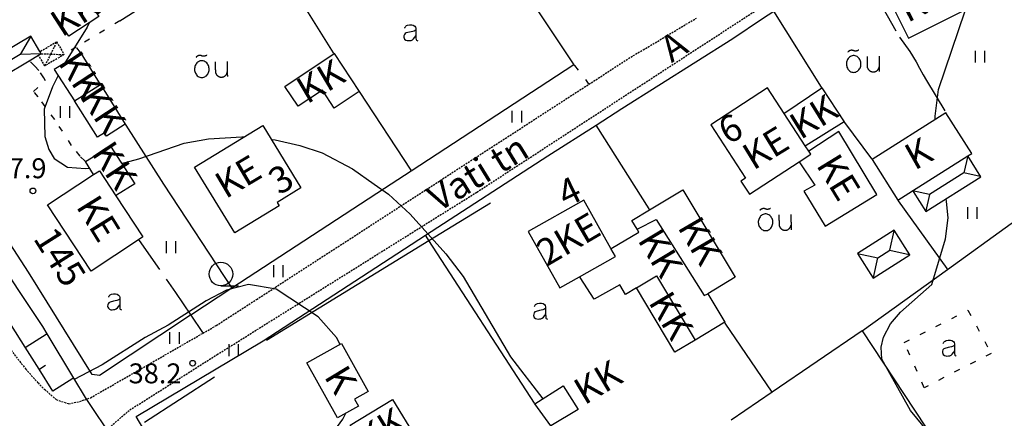
# Model space of a CAD drawing. Extents: x 69946 to 70913, y 51781 to 52352.
# Drawn here: x 70220 to 70354, y 52079 to 52133 of the extents above; entities that cross this region are included whole.
import ezdxf
from ezdxf.enums import TextEntityAlignment as Align

# ---------------------------------------------------------------- set-up
doc = ezdxf.new("R2010")
doc.units = 0
doc.header["$MEASUREMENT"] = 0
for name, pattern in [('HIDDEN', [0.375, 0.25, -0.125]), ('KOLVIK_EBAM', [2.4, 0.8, -1.6]), ('XJ2_1', [6.4, 4.8, -1.6])]:
    doc.linetypes.add(name, pattern=pattern)
for name, color, linetype in [('12', 7, 'CONTINUOUS'), ('13', 7, 'CONTINUOUS'), ('14', 7, 'CONTINUOUS'), ('15', 7, 'CONTINUOUS'), ('19', 7, 'CONTINUOUS'), ('21', 7, 'CONTINUOUS'), ('22', 7, 'CONTINUOUS'), ('23', 7, 'CONTINUOUS'), ('29', 7, 'CONTINUOUS'), ('34', 7, 'CONTINUOUS'), ('44', 7, 'CONTINUOUS'), ('49', 7, 'CONTINUOUS'), ('51', 7, 'CONTINUOUS'), ('52', 7, 'CONTINUOUS'), ('53', 7, 'CONTINUOUS'), ('56', 7, 'CONTINUOUS'), ('57', 7, 'CONTINUOUS'), ('58', 7, 'CONTINUOUS')]:
    doc.layers.add(name, color=color, linetype=linetype)
doc.styles.add('txt', font='TXT', dxfattribs={"height": 0.2})

# ---------------------------------------------------------------- blocks, each defined once
blk = doc.blocks.new('HEIN_2')
at = {"layer": '49', "color": 3, "linetype": 'Continuous'}
for p, q in [((-0.64, -0.8), (-0.64, 0.8)), ((0.64, -0.8), (0.64, 0.8))]:
    blk.add_line(p, q, dxfattribs=at)
blk = doc.blocks.new('HLEHT2')
at = {"layer": '49', "color": 3, "linetype": 'Continuous'}
blk.add_line((0, -1.6), (2.4, -1.6), dxfattribs=at)
blk.add_circle((0, 0), 1.6, dxfattribs=at)
blk = doc.blocks.new('OU__2')
at = {"layer": '52', "color": 7, "linetype": 'Continuous'}
for points in [[(-2.0775, 2.7264), (-2.0691, 2.7406), (-2.0602, 2.7546), (-2.051, 2.7682), (-2.0413, 2.7816), (-2.0313, 2.7947), (-2.0209, 2.8076), (-2.01, 2.82), (-1.9989, 2.8322), (-1.9873, 2.844), (-1.9755, 2.8555), (-1.9633, 2.8666), (-1.9507, 2.8774), (-1.9379, 2.8877), (-1.9247, 2.8977), (-1.9113, 2.9073), (-1.8975, 2.9165), (-1.8835, 2.9253), (-1.8693, 2.9336), (-1.8548, 2.9416), (-1.8401, 2.949), (-1.8252, 2.9561), (-1.81, 2.9627), (-1.7947, 2.9689), (-1.7792, 2.9745), (-1.7635, 2.9798), (-1.7477, 2.9845), (-1.7318, 2.9888), (-1.7157, 2.9926), (-1.6996, 2.996), (-1.6833, 2.9988), (-1.6669, 3.0012), (-1.6505, 3.0031), (-1.6341, 3.0045), (-1.6176, 3.0054), (-1.6011, 3.0058), (-1.5846, 3.0057), (-1.5681, 3.0052), (-1.5516, 3.0041), (-1.5351, 3.0026), (-1.5188, 3.0005), (-1.5024, 2.998), (-1.4862, 2.995), (-1.47, 2.9915), (-1.454, 2.9876), (-1.4381, 2.9831), (-1.4223, 2.9782), (-1.4067, 2.9728), (-1.3913, 2.967), (-1.376, 2.9607)], [(-1.376, 2.9607), (-1.3617, 2.9545), (-1.3473, 2.9487), (-1.3327, 2.9431), (-1.318, 2.9379), (-1.3033, 2.9329), (-1.2884, 2.9283), (-1.2734, 2.924), (-1.2584, 2.92), (-1.2433, 2.9163), (-1.2281, 2.9129), (-1.2128, 2.9099), (-1.1975, 2.9071), (-1.1821, 2.9047), (-1.1666, 2.9027), (-1.1512, 2.9009), (-1.1357, 2.8995), (-1.1201, 2.8984), (-1.1046, 2.8976), (-1.089, 2.8971), (-1.0734, 2.897), (-1.0579, 2.8972), (-1.0423, 2.8977), (-1.0267, 2.8986), (-1.0112, 2.8998), (-0.9957, 2.9013), (-0.9802, 2.9031), (-0.9648, 2.9053), (-0.9494, 2.9078), (-0.9341, 2.9106), (-0.9189, 2.9137), (-0.9037, 2.9171), (-0.8886, 2.9209), (-0.8735, 2.925), (-0.8586, 2.9294), (-0.8438, 2.9341), (-0.829, 2.9391), (-0.8144, 2.9444), (-0.7999, 2.9501), (-0.7855, 2.956), (-0.7712, 2.9622), (-0.7571, 2.9688), (-0.7431, 2.9756), (-0.7292, 2.9827), (-0.7155, 2.9901), (-0.702, 2.9978), (-0.6886, 3.0058), (-0.6754, 3.0141), (-0.6624, 3.0226), (-0.6495, 3.0314)], [(-1.3203, -0.0277), (-1.1848, -0.0165), (-1.0527, 0.0158), (-0.9271, 0.068), (-0.8105, 0.138), (-0.7049, 0.2237), (-0.6115, 0.3226), (-0.5313, 0.4325), (-0.4648, 0.5511), (-0.4122, 0.6765), (-0.3737, 0.807), (-0.3493, 0.9408), (-0.3391, 1.0764), (-0.343, 1.2124), (-0.3611, 1.3472), (-0.3933, 1.4793), (-0.4396, 1.6072), (-0.4999, 1.7291), (-0.574, 1.8432), (-0.6615, 1.9473), (-0.7616, 2.0393), (-0.8734, 2.1168), (-0.9951, 2.1775), (-1.1246, 2.2192), (-1.2589, 2.2403), (-1.3949, 2.24), (-1.5292, 2.2181), (-1.6584, 2.1756), (-1.7797, 2.1142), (-1.891, 2.0361), (-1.9907, 1.9435), (-2.0775, 1.8388), (-2.1509, 1.7243), (-2.2105, 1.602), (-2.2561, 1.4739), (-2.2875, 1.3416), (-2.3048, 1.2067), (-2.308, 1.0707), (-2.2969, 0.9351), (-2.2718, 0.8015), (-2.2325, 0.6712), (-2.1792, 0.5461), (-2.112, 0.4279), (-2.0312, 0.3185), (-1.9372, 0.2201), (-1.8311, 0.1351), (-1.7141, 0.0657), (-1.5882, 0.0143), (-1.4559, -0.0173), (-1.3203, -0.0277)], [(0.5585, 0.5845), (0.5578, 0.6158), (0.5571, 0.6471), (0.5564, 0.6784), (0.5556, 0.7097), (0.5549, 0.741), (0.5542, 0.7723), (0.5535, 0.8036), (0.5528, 0.8349), (0.5521, 0.8662), (0.5514, 0.8975), (0.5506, 0.9288), (0.5499, 0.9601), (0.5492, 0.9915), (0.5485, 1.0228), (0.5478, 1.0541), (0.5471, 1.0854), (0.5464, 1.1167), (0.5456, 1.148), (0.5449, 1.1793), (0.5442, 1.2106), (0.5435, 1.2419), (0.5428, 1.2732), (0.5421, 1.3045), (0.5414, 1.3358), (0.5406, 1.3671), (0.5399, 1.3984), (0.5392, 1.4297), (0.5385, 1.461), (0.5378, 1.4923), (0.5371, 1.5236), (0.5364, 1.5549), (0.5356, 1.5862), (0.5349, 1.6175), (0.5342, 1.6488), (0.5335, 1.6801), (0.5328, 1.7114), (0.5321, 1.7428), (0.5314, 1.7741), (0.5306, 1.8054), (0.5299, 1.8367), (0.5292, 1.868), (0.5285, 1.8993), (0.5278, 1.9306), (0.5271, 1.9619), (0.5264, 1.9932), (0.5256, 2.0245), (0.5249, 2.0558), (0.5242, 2.0871), (0.5235, 2.1184)], [(2.1125, 2.1554), (2.1129, 2.1139), (2.1133, 2.0725), (2.1137, 2.031), (2.114, 1.9895), (2.1144, 1.948), (2.1148, 1.9066), (2.1152, 1.8651), (2.1156, 1.8236), (2.116, 1.7822), (2.1163, 1.7407), (2.1167, 1.6992), (2.1171, 1.6578), (2.1175, 1.6163), (2.1179, 1.5748), (2.1183, 1.5333), (2.1186, 1.4919), (2.119, 1.4504), (2.1194, 1.4089), (2.1198, 1.3675), (2.1202, 1.326), (2.1206, 1.2845), (2.1209, 1.2431), (2.1213, 1.2016), (2.1217, 1.1601), (2.1221, 1.1186), (2.1225, 1.0771), (2.1229, 1.0349), (2.1233, 0.9898), (2.1238, 0.9315), (2.1244, 0.8732), (2.1249, 0.8149), (2.1254, 0.7566), (2.1258, 0.7146), (2.1261, 0.6887), (2.1263, 0.6629), (2.1266, 0.6337), (2.1269, 0.592), (2.1273, 0.5506), (2.1277, 0.5091), (2.1281, 0.4676), (2.1285, 0.4262), (2.1288, 0.3847), (2.1292, 0.3432), (2.1296, 0.3018), (2.13, 0.2603), (2.1304, 0.2188), (2.1307, 0.1773), (2.1311, 0.1359), (2.1315, 0.0944)], [(0.5585, 0.5845), (0.5734, 0.5426), (0.5905, 0.5017), (0.6099, 0.4617), (0.6314, 0.4229), (0.6551, 0.3854), (0.6807, 0.3492), (0.7083, 0.3145), (0.7378, 0.2813), (0.769, 0.2498), (0.802, 0.2201), (0.8365, 0.1922), (0.8725, 0.1662), (0.9099, 0.1423), (0.9486, 0.1205), (0.9883, 0.1008), (1.0291, 0.0834), (1.0708, 0.0682), (1.1133, 0.0553), (1.1564, 0.0448), (1.2, 0.0367), (1.244, 0.031), (1.2882, 0.0277), (1.3326, 0.0268), (1.377, 0.0284), (1.4213, 0.0325), (1.4653, 0.0389), (1.5088, 0.0478), (1.5517, 0.0591), (1.5939, 0.0726), (1.6354, 0.0885), (1.6758, 0.1067), (1.7153, 0.127), (1.7535, 0.1495), (1.7905, 0.174), (1.8261, 0.2006), (1.8601, 0.229), (1.8926, 0.2593), (1.9233, 0.2913), (1.9522, 0.325), (1.9792, 0.3602), (2.0043, 0.3969), (2.0272, 0.4348), (2.0481, 0.474), (2.0668, 0.5142), (2.0832, 0.5554), (2.0974, 0.5974), (2.1092, 0.6402), (2.1186, 0.6836), (2.1257, 0.7275)]]:
    blk.add_lwpolyline(points, dxfattribs=at)
blk = doc.blocks.new('AED__2')
at = {"layer": '52', "color": 7, "linetype": 'Continuous'}
for points in [[(-0.9619, 1.0641), (-0.9339, 1.1351), (-0.8749, 1.2471), (-0.8029, 1.3371), (-0.7259, 1.3991), (-0.5669, 1.4611), (-0.2939, 1.5051), (-0.0119, 1.5141), (0.2031, 1.4581), (0.4071, 1.3341), (0.5071, 1.1971), (0.5441, 1.0361), (0.5441, 0.0551), (0.5561, -0.2869), (0.5841, -0.4979), (0.6311, -0.5719), (0.7121, -0.6219), (0.7951, -0.6379)], [(0.5441, 0.8281), (0.4631, 0.7631), (0.2991, 0.6541), (0.1591, 0.5951), (-0.2999, 0.5141), (-0.7439, 0.4091), (-0.9029, 0.3221), (-1.0079, 0.1881), (-1.0669, 0.0271), (-1.0829, -0.1469), (-1.0489, -0.2929), (-0.9799, -0.4359), (-0.8159, -0.5689), (-0.6389, -0.6249), (-0.4679, -0.6309), (-0.2819, -0.6189), (-0.1019, -0.5939), (0.0811, -0.5199), (0.2521, -0.3739), (0.4261, -0.1589), (0.5251, 0.0391), (0.5441, 0.0801)]]:
    blk.add_lwpolyline(points, dxfattribs=at)
blk = doc.blocks.new('KPUNK2')
at = {"layer": '57', "color": 6, "linetype": 'Continuous'}
blk.add_circle((0, 0), 0.384, dxfattribs=at)

msp = doc.modelspace()

# ---------------------------------------------------------------- linework, layer by layer
at = {"layer": '12', "color": 7, "linetype": 'Continuous'}
msp.add_line((70234.01, 52132.36), (70250.1, 52142.59), dxfattribs=at)
for points in [[(70224.94, 52082.24), (70223.08, 52085.21), (70221.21, 52088.17), (70219.35, 52091.13), (70217.48, 52094.09), (70215.62, 52097.05), (70213.75, 52100.02), (70211.89, 52102.98), (70210.03, 52105.94), (70208.16, 52108.9), (70206.3, 52111.86), (70204.43, 52114.83), (70202.57, 52117.79), (70200.71, 52120.75), (70198.84, 52123.71), (70197.15, 52126.4), (70196.99, 52126.68), (70195.23, 52129.71), (70193.48, 52132.74), (70191.73, 52135.77), (70189.98, 52138.8), (70188.22, 52141.83), (70186.47, 52144.86), (70185.85, 52145.93)], [(70221.21, 52088.17), (70221.31, 52088.23), (70224.03, 52089.94), (70224.13, 52090)], [(70223.08, 52085.21), (70223.18, 52085.27), (70223.93, 52085.74)], [(70227.73, 52084), (70227.63, 52083.94), (70224.94, 52082.24)]]:
    msp.add_lwpolyline(points, dxfattribs=at)
at = {"layer": '14', "color": 7, "linetype": 'Continuous'}
msp.add_line((70229.31, 52081.37), (70233.28, 52075.47), dxfattribs=at)
at = {"layer": '15', "color": 7, "linetype": 'HIDDEN'}
for points in [[(70190.35, 52133.62), (70201.25, 52115.33), (70210.48, 52100.76), (70215.48, 52093.74), (70217.13, 52091.03), (70218.47, 52089.04), (70219.74, 52087.17), (70221.28, 52085.22), (70222.93, 52083.34), (70223.84, 52082.46), (70225.39, 52081.09), (70227.09, 52080.53), (70228.58, 52080.84), (70230.05, 52081.34), (70245.28, 52090.09), (70247.08, 52091.12), (70252.54, 52094.66), (70297.56, 52123.79), (70303.24, 52127.47), (70304.92, 52128.44), (70312.14, 52132.75)], [(70232.54, 52077.27), (70235.36, 52079.69), (70247.18, 52087.18), (70282.38, 52109.18), (70321.16, 52134.41)]]:
    msp.add_lwpolyline(points, dxfattribs=at)
at = {"layer": '19', "color": 87, "linetype": 'XJ2_1'}
for points in [[(70337.9, 52143.25), (70337.97, 52143.15), (70340.05, 52140.22), (70337.12, 52138.63), (70336.23, 52136.79), (70336.42, 52135.98), (70336.79, 52135.21), (70339.63, 52130.17), (70341.06, 52128.21), (70341.91, 52126.84), (70342.35, 52125.94), (70342.85, 52125.06), (70343.3, 52124.27), (70345.88, 52120.02), (70345.94, 52119.92)], [(70236.56, 52102.72), (70236.63, 52102.62), (70241.56, 52095.58), (70243.63, 52092.53)], [(70243.63, 52092.53), (70245.21, 52090.19), (70245.28, 52090.09)]]:
    msp.add_lwpolyline(points, dxfattribs=at)
at = {"layer": '22', "color": 161, "linetype": 'Continuous'}
for points in [[(70340.87, 52130.02), (70348.08, 52133.62), (70344.63, 52140.52), (70337.42, 52136.92), (70340.87, 52130.02)], [(70327.34, 52114.72), (70326.88, 52115.43), (70324.02, 52119.83), (70321.78, 52123.28), (70314.07, 52118.29), (70318.76, 52111.06), (70318.16, 52110.68), (70319.3, 52108.92), (70326.07, 52113.3)], [(70244.15, 52112.56), (70253.38, 52118.21), (70258.55, 52109.75), (70255.33, 52107.77), (70255.6, 52107.32), (70249.59, 52103.65), (70244.15, 52112.56)], [(70326.07, 52113.3), (70328.15, 52110.11), (70326.69, 52109.29), (70329.59, 52104.55), (70336.55, 52108.85), (70331.4, 52117.39), (70327.34, 52114.72)], [(70326.07, 52113.3), (70327.62, 52114.3), (70327.34, 52114.72)], [(70233.48, 52108.7), (70237.15, 52103.11), (70236.56, 52102.72), (70230.13, 52098.49), (70224.23, 52107.45), (70230.47, 52111.55), (70231.26, 52112.07), (70233.48, 52108.7)], [(70300.55, 52101.55), (70296.86, 52108.08), (70289.32, 52103.83), (70293.63, 52096.2), (70296.31, 52097.71), (70301.17, 52100.45), (70300.55, 52101.55)]]:
    msp.add_lwpolyline(points, dxfattribs=at)
at = {"layer": '23', "color": 253, "linetype": 'Continuous'}
for p, q in [((70223.35, 52127.92), (70220.5, 52127.83)), ((70220.5, 52127.83), (70216.18, 52125.28)), ((70348.89, 52114.08), (70348.37, 52111.78)), ((70348.37, 52111.78), (70343.71, 52108.84)), ((70343.71, 52108.84), (70341.42, 52109.36)), ((70336.69, 52100.28), (70338.32, 52101.31)), ((70333.96, 52100.89), (70336.69, 52100.28))]:
    msp.add_line(p, q, dxfattribs=at)
at = {"layer": '23', "color": 197, "linetype": 'Continuous'}
msp.add_line((70227.89, 52121.55), (70231.39, 52123.74), dxfattribs=at)
for points in [[(70228.78, 52136.65), (70231.17, 52132.94), (70227.09, 52130.29), (70224.69, 52134.01), (70224.74, 52134.05), (70228.78, 52136.65)], [(70231.39, 52123.74), (70228.76, 52127.98), (70225.14, 52125.76), (70227.89, 52121.55)], [(70266.46, 52122.82), (70263.07, 52120.56), (70261.45, 52122.99), (70258.16, 52120.81), (70256.36, 52123.5), (70263.05, 52127.94), (70266.46, 52122.82)], [(70231.39, 52123.74), (70234.75, 52118.36), (70232.19, 52116.76), (70231.92, 52117.19), (70230.98, 52116.6), (70227.89, 52121.55)], [(70324.02, 52119.83), (70324.12, 52119.9), (70329.13, 52123.28), (70332.16, 52118.69), (70326.98, 52115.49), (70326.88, 52115.43)], [(70339.43, 52108.1), (70341.42, 52109.36), (70348.89, 52114.08), (70349.42, 52114.41), (70345.94, 52119.92), (70335.96, 52113.6), (70339.43, 52108.1)], [(70230.47, 52111.55), (70229.37, 52113.32), (70232.73, 52115.39), (70236.04, 52110.32), (70233.58, 52108.76), (70233.48, 52108.7)], [(70304.09, 52104.16), (70303.37, 52105.36), (70305.78, 52106.8), (70310.3, 52109.5), (70317.4, 52097.66), (70313.66, 52095.41)], [(70304.09, 52104.16), (70304.19, 52104.21), (70306.69, 52105.47), (70313.2, 52095.17), (70313.66, 52095.41)], [(70300.55, 52101.55), (70300.56, 52101.55), (70304.31, 52103.78), (70304.09, 52104.16)], [(70304, 52096.2), (70302.54, 52095.33), (70301.76, 52096.61), (70298.28, 52094.68), (70296.38, 52097.61), (70296.31, 52097.71)], [(70304, 52096.2), (70306.7, 52097.86), (70311.95, 52089.15)], [(70311.95, 52089.15), (70309.21, 52087.51), (70304, 52096.2)], [(70313.66, 52095.41), (70315.96, 52091.56), (70311.95, 52089.15)], [(70263.5, 52078.63), (70259.36, 52086.05), (70264.06, 52088.67), (70267.67, 52082.19), (70265.82, 52081.16), (70266.35, 52080.2), (70263.5, 52078.63)], [(70292.39, 52077.54), (70290.24, 52080.51), (70294.08, 52082.94), (70296.1, 52079.76), (70292.39, 52077.54)], [(70270.97, 52081.12), (70274.14, 52075.85), (70268.38, 52072.37), (70265.21, 52077.65), (70270.97, 52081.12)]]:
    msp.add_lwpolyline(points, dxfattribs=at)
at = {"layer": '23', "color": 253, "linetype": 'Continuous'}
for points in [[(70223, 52127.72), (70223.35, 52127.92), (70223.19, 52128.2), (70221.96, 52130.29), (70213.32, 52125.18), (70214.55, 52123.11), (70214.72, 52122.82), (70221.74, 52126.97), (70223, 52127.72)], [(70221.96, 52130.29), (70221.9, 52130.19), (70220.5, 52127.83)], [(70341.42, 52109.36), (70341.49, 52109.26), (70343.2, 52106.55), (70350.67, 52111.27), (70348.89, 52114.08)], [(70350.67, 52111.27), (70350.57, 52111.29), (70348.37, 52111.78)], [(70343.71, 52108.84), (70343.22, 52106.65), (70343.2, 52106.55)], [(70341.05, 52100.7), (70338.93, 52104.05), (70333.96, 52100.89), (70336.08, 52097.54), (70341.05, 52100.7)], [(70338.32, 52101.31), (70338.91, 52103.95), (70338.93, 52104.05)], [(70338.32, 52101.31), (70340.95, 52100.72), (70341.05, 52100.7)], [(70336.08, 52097.54), (70336.1, 52097.64), (70336.69, 52100.28)]]:
    msp.add_lwpolyline(points, dxfattribs=at)
at = {"layer": '29', "color": 253, "linetype": 'HIDDEN'}
for p, q in [((70223.35, 52127.92), (70224.64, 52127.87)), ((70224.64, 52127.87), (70226.47, 52127.8))]:
    msp.add_line(p, q, dxfattribs=at)
for points in [[(70223.19, 52128.2), (70223.29, 52128.26), (70225.45, 52129.53), (70226.47, 52127.8), (70223.86, 52126.27), (70223.06, 52127.62), (70223, 52127.72)], [(70225.45, 52129.53), (70225.4, 52129.43), (70224.64, 52127.87)], [(70224.64, 52127.87), (70223.91, 52126.37), (70223.86, 52126.27)]]:
    msp.add_lwpolyline(points, dxfattribs=at)
at = {"layer": '34', "color": 5, "linetype": 'Continuous'}
msp.add_lwpolyline([(70187.35, 52146.25), (70189.65, 52142.66), (70193.44, 52136.76), (70197.22, 52130.86), (70200.23, 52126.17), (70200.97, 52125.05), (70204.83, 52119.21), (70208.7, 52113.38), (70212.57, 52107.54), (70216.44, 52101.7), (70220.3, 52095.87), (70223.53, 52091), (70224.13, 52090), (70227.73, 52084), (70229.31, 52081.37)], dxfattribs=at)
at = {"layer": '44', "color": 31, "linetype": 'Continuous'}
for p, q in [((70334.58, 52090.38), (70346.16, 52098.72)), ((70334.58, 52090.38), (70322.41, 52082.09)), ((70322.41, 52082.09), (70316.85, 52078.3))]:
    msp.add_line(p, q, dxfattribs=at)
for points in [[(70278.45, 52151.99), (70278.52, 52151.89), (70295.54, 52126.41), (70273.49, 52112.03)], [(70263.05, 52127.94), (70262.98, 52128.04), (70252.79, 52144.31), (70251.48, 52146.4), (70251.42, 52146.5)], [(70298.53, 52118.25), (70302.02, 52120.48), (70317.06, 52129.99), (70321.06, 52132.7), (70322.62, 52133.68)], [(70329.13, 52123.28), (70329.07, 52123.38), (70322.62, 52133.68)], [(70266.46, 52122.82), (70273.43, 52112.13), (70273.49, 52112.03)], [(70249.18, 52096.16), (70243.63, 52092.53), (70243.59, 52092.5), (70231.25, 52084.34), (70230.27, 52084.49), (70221.66, 52098.34), (70208.18, 52119.07)], [(70335.96, 52113.6), (70335.88, 52113.7), (70332.24, 52118.59), (70332.16, 52118.69)], [(70234.75, 52118.36), (70234.81, 52118.26), (70239.95, 52110.27), (70249.18, 52096.16)], [(70275.43, 52103.33), (70292.02, 52114.09), (70298.53, 52118.25)], [(70305.78, 52106.8), (70305.72, 52106.9), (70298.53, 52118.25)], [(70346.16, 52098.72), (70354.76, 52104.91), (70360.19, 52108.43), (70373.2, 52114.37), (70378.55, 52092.82), (70381.03, 52082.81), (70381.06, 52082.71)], [(70273.49, 52112.03), (70269.89, 52109.68), (70249.18, 52096.16)], [(70346.16, 52098.72), (70346.08, 52098.83), (70339.5, 52108), (70339.43, 52108.1)], [(70257.5, 52042.73), (70236.24, 52078.82), (70253.45, 52089.06), (70275.43, 52103.33)], [(70290.24, 52080.51), (70290.18, 52080.61), (70275.9, 52102.61), (70275.5, 52103.23), (70275.43, 52103.33)], [(70322.41, 52082.09), (70316.03, 52091.46), (70315.96, 52091.56)], [(70334.58, 52090.38), (70354.56, 52060.17), (70363.74, 52065.36), (70363.76, 52065.31)]]:
    msp.add_lwpolyline(points, dxfattribs=at)
at = {"layer": '51', "color": 3, "linetype": 'KOLVIK_EBAM'}
for p, q in [((70234.01, 52132.36), (70228.12, 52128.8)), ((70228.12, 52128.8), (70226.47, 52127.8))]:
    msp.add_line(p, q, dxfattribs=at)
for points in [[(70228.76, 52127.98), (70228.68, 52128.08), (70228.12, 52128.8)], [(70229.37, 52113.32), (70229.27, 52113.41), (70228.62, 52114.05), (70227.48, 52115.5), (70226.23, 52117.41), (70225.19, 52119.02), (70223.91, 52120.76), (70222.97, 52122.07), (70222.33, 52122.82), (70223.95, 52124.26), (70223.73, 52124.67), (70223.04, 52125.63), (70222.48, 52126.25), (70221.84, 52126.87), (70221.74, 52126.97)], [(70295.54, 52126.41), (70295.62, 52126.31), (70297.48, 52123.89), (70297.56, 52123.79)], [(70348.92, 52093.19), (70352.05, 52087.35), (70342.99, 52082.7), (70340.29, 52088.81), (70348.92, 52093.19)]]:
    msp.add_lwpolyline(points, dxfattribs=at)
at = {"layer": '53', "color": 3, "linetype": 'Continuous'}
for p, q in [((70275.9, 52102.61), (70284.25, 52107.73)), ((70253.88, 52089.12), (70275.9, 52102.61)), ((70237.35, 52078.04), (70246.85, 52084.17))]:
    msp.add_line(p, q, dxfattribs=at)
at = {"layer": '56', "color": 6, "linetype": 'Continuous'}
for points in [[(70344.49, 52119), (70344.49, 52119.47), (70344.91, 52123.07), (70348.52, 52133.74), (70348.89, 52137.67), (70348.31, 52140.66), (70346.43, 52144.6), (70343.89, 52146.38), (70340.26, 52149.71), (70339.21, 52150.38), (70336.92, 52151.16), (70335.27, 52151.23), (70331.79, 52150.11), (70328.15, 52148.16), (70326.63, 52147.58), (70325.35, 52147.42), (70323.37, 52148.92), (70322.96, 52150.6), (70323.7, 52153.04), (70324.54, 52154.41), (70328.12, 52157.68), (70329.99, 52158.82)], [(70229.86, 52132.08), (70229.58, 52131.53), (70226.51, 52126.6)], [(70225.66, 52124.96), (70224.91, 52123.45), (70223.77, 52120.4), (70223.87, 52116.72), (70224.41, 52114.96), (70225.14, 52113.73), (70226.91, 52112.55), (70229.36, 52112.37), (70229.93, 52112.42)], [(70234.26, 52113.05), (70236.61, 52113.67), (70242.74, 52115.81), (70246.02, 52116.4), (70250.55, 52116.68), (70250.83, 52116.65)], [(70254.54, 52116.32), (70255.05, 52116.27), (70258.38, 52115.5), (70261.44, 52114.49), (70265.55, 52112.33), (70268.47, 52110.27), (70270.43, 52108.89), (70273.34, 52106.2), (70278.19, 52100.84), (70280.54, 52097.74), (70286.96, 52086.88), (70291.3, 52081.18)], [(70356.13, 52045.72), (70356.39, 52046.62), (70356.47, 52051.74), (70355.3, 52058.77), (70352.45, 52063.55), (70349.29, 52067.88), (70344.95, 52074.96), (70341.14, 52079.61), (70337.24, 52086.57), (70337.15, 52088.21), (70337.46, 52089.53), (70338.4, 52091.33), (70339.76, 52092.91), (70344.03, 52096.67), (70345.87, 52102.84), (70346.24, 52105.69), (70346.02, 52107.93), (70345.95, 52108.29)], [(70263.86, 52088.57), (70263.39, 52089.51), (70260.88, 52092.29), (70255.2, 52096.04), (70251.46, 52096.68), (70248.46, 52095.9), (70245.7, 52094.44), (70240.55, 52091.15), (70237.47, 52089.48), (70231.6, 52085.79), (70227.85, 52083.83), (70227.84, 52083.83)], [(70258.68, 52070.81), (70264.24, 52078.44), (70264.63, 52079.25)]]:
    msp.add_lwpolyline(points, dxfattribs=at)

# ---------------------------------------------------------------- block references
at = {"layer": '49', "color": 3, "linetype": 'Continuous'}
for name, p in [('HEIN_2', (70350.56, 52127.52)), ('HEIN_2', (70226.6, 52120.02)), ('HEIN_2', (70287.82, 52119.4)), ('HEIN_2', (70349.52, 52106.36)), ('HEIN_2', (70240.98, 52101.73)), ('HLEHT2', (70247.71, 52098.09)), ('HEIN_2', (70255.51, 52098.47)), ('HEIN_2', (70241.44, 52089.42)), ('HEIN_2', (70249.47, 52087.78))]:
    msp.add_blockref(name, p, dxfattribs=at)
at = {"layer": '52', "color": 7, "linetype": 'Continuous'}
for name, p in [('AED__2', (70273.57, 52130.32)), ('OU__2', (70334.76, 52125.42)), ('OU__2', (70246.45, 52124.72)), ('OU__2', (70322.82, 52103.99)), ('AED__2', (70233.45, 52093.89)), ('AED__2', (70291.15, 52092.63)), ('AED__2', (70346.54, 52087.62))]:
    msp.add_blockref(name, p, dxfattribs=at)
at = {"layer": '57', "color": 6, "linetype": 'Continuous'}
for p in [(70222.24, 52109.35), (70243.88, 52086.02)]:
    msp.add_blockref('KPUNK2', p, dxfattribs=at)

# ---------------------------------------------------------------- texts
at = {"layer": '13', "color": 253, "linetype": 'Continuous', "style": 'txt'}
msp.add_text('A', height=3.6, rotation=33.054, dxfattribs=at).set_placement((70308.76, 52126.62))
at = {"layer": '13', "color": 230, "linetype": 'Continuous', "style": 'txt'}
msp.add_text('Vati tn', height=3.6, rotation=31.5526, dxfattribs=at).set_placement((70277.18, 52106.42))
at = {"layer": '21', "color": 7, "linetype": 'Continuous', "style": 'txt'}
for s, rotation, p in [('KE', 26.796, (70342.84, 52134.62)), ('KK', 303.2514, (70228.4, 52124.77)), ('KK', 30.6569, (70261.42, 52123.8)), ('KK', 303.2514, (70231.39, 52120.15)), ('KE', 31.4216, (70321.73, 52114.78)), ('K', 29.3692, (70342.42, 52114)), ('KE', 30.6569, (70250.26, 52110.89)), ('KE', 301.8792, (70230.73, 52105.38)), ('2KE', 30.3019, (70294.99, 52102.43)), ('KK', 300.212, (70312.25, 52102.38)), ('KK', 300.6657, (70308.32, 52092.25)), ('K', 301.1392, (70263.57, 52083.57)), ('KK', 31.7016, (70269.62, 52076.62))]:
    msp.add_text(s, height=3.6, rotation=rotation, dxfattribs=at).set_placement(p, align=Align.MIDDLE)
for s, rotation, p in [('KK', 32.8916, (70228.83, 52131.8)), ('KK', 31.7479, (70328.93, 52117.87)), ('KK', 303.3059, (70231.81, 52111.83)), ('KE', 301.4275, (70329.85, 52110.27)), ('KK', 301.104, (70305.72, 52100)), ('KK', 30.8804, (70299.68, 52081.91))]:
    msp.add_text(s, height=3.6, rotation=rotation, dxfattribs=at).set_placement(p, align=Align.CENTER)
at = {"layer": '21', "color": 140, "linetype": 'Continuous', "style": 'txt'}
for s, rotation, p in [('6', 27.8153, (70316.36, 52115.56)), ('4', 25.7497, (70294.45, 52107.05)), ('145', 302.2554, (70222.2, 52102.92))]:
    msp.add_text(s, height=3.6, rotation=rotation, dxfattribs=at).set_placement(p)
msp.add_text('3', height=3.6, rotation=31.4916, dxfattribs=at).set_placement((70256.77, 52109.41), align=Align.CENTER)
at = {"layer": '58', "color": 6, "linetype": 'Continuous', "style": 'txt'}
for s, p in [('37.9 ', (70220.91, 52111.06)), ('38.2 ', (70239.2, 52083.29))]:
    msp.add_text(s, height=2.7, dxfattribs=at).set_placement(p, align=Align.CENTER)

doc.saveas('drawing.dxf')
